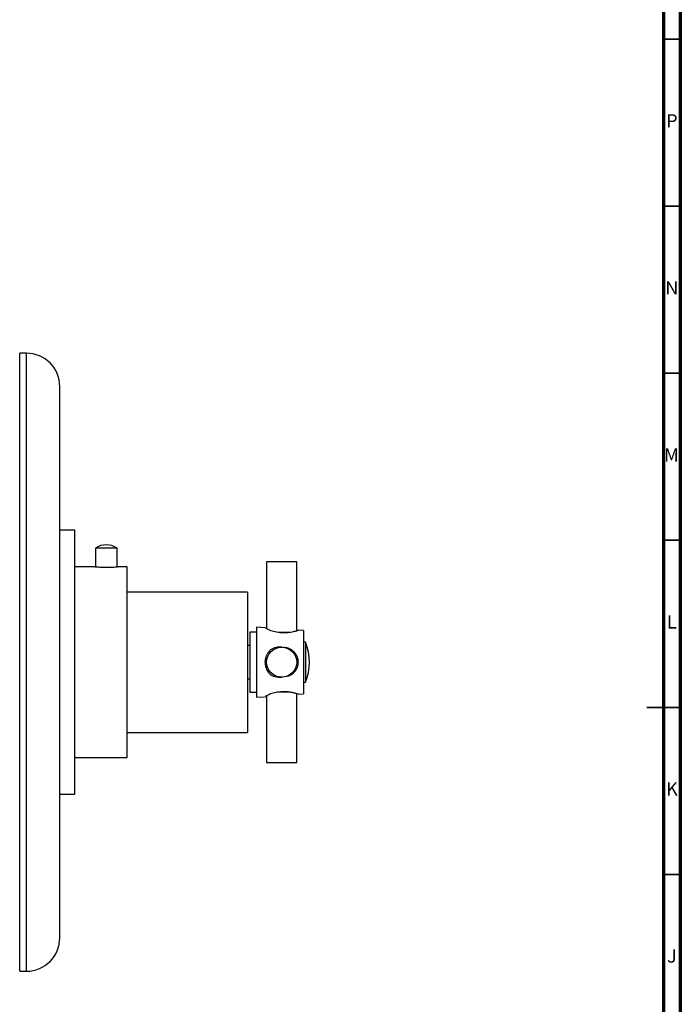
# Model space of a CAD drawing. Units: millimetres. Extents: x 5 to 995, y 5 to 995.
# Drawn here: x 797 to 995, y 411 to 706 of the extents above; entities that cross this region are included whole.
import ezdxf

# ---------------------------------------------------------------- set-up
doc = ezdxf.new("R2010")
doc.units = ezdxf.units.MM
doc.styles.add('SLDTEXTSTYLE0', font='TXT', dxfattribs={"width": 0.75})

msp = doc.modelspace()

# ---------------------------------------------------------------- linework, layer by layer
at = {"color": 5, "linetype": 'Continuous', "lineweight": 70}
for p, q in [((995, 995), (995, 5)), ((990, 990), (990, 10))]:
    msp.add_line(p, q, dxfattribs=at)
at = {"color": 5, "linetype": 'Continuous', "lineweight": 35}
for p, q in [((990, 700), (995, 700)), ((990, 650), (995, 650)), ((990, 600), (995, 600)), ((990, 550), (995, 550)), ((995, 500), (985, 500)), ((990, 500), (995, 500)), ((990, 450), (995, 450))]:
    msp.add_line(p, q, dxfattribs=at)
at = {"color": 7, "linetype": 'Continuous', "lineweight": 25}
for p, q in [((799.31, 606.02), (797.31, 606.02)), ((797.31, 421.02), (797.31, 606.02)), ((809.31, 431.02), (809.31, 596.02)), ((813.81, 553.02), (809.31, 553.02)), ((813.81, 474.02), (813.81, 553.02)), ((813.87, 549.02), (813.81, 549.02)), ((813.81, 547.91), (813.87, 547.91)), ((813.81, 546.06), (813.87, 546.06)), ((813.81, 545.89), (813.87, 545.89)), ((819.96, 547.67), (819.96, 542)), ((826.46, 547.67), (819.96, 547.67)), ((826.46, 542), (826.46, 547.67)), ((813.87, 545.09), (813.81, 545.09)), ((813.87, 543.81), (813.81, 543.81)), ((871.21, 543.52), (871.21, 523.57)), ((875.71, 543.52), (871.21, 543.52)), ((880.21, 543.52), (875.71, 543.52)), ((880.21, 522.95), (880.21, 543.52)), ((813.87, 542.06), (813.81, 542.06)), ((819.9, 542.02), (813.81, 542.02)), ((829.51, 542.02), (826.56, 542.02)), ((829.51, 485.02), (829.51, 542.02)), ((813.87, 536.83), (813.81, 536.83)), ((813.87, 535.94), (813.81, 535.94)), ((865.51, 534.52), (829.51, 534.52)), ((865.51, 534.52), (865.51, 492.52)), ((813.87, 528.31), (813.81, 528.31)), ((813.81, 526.23), (813.87, 526.23)), ((868.21, 522.52), (866.21, 522.52)), ((866.21, 522.52), (866.21, 504.52)), ((870.78, 523.83), (868.21, 524.02)), ((868.21, 524.02), (868.21, 503.02)), ((874.73, 522.52), (878.3, 522.52)), ((882.21, 523.02), (880.71, 523.12)), ((882.21, 523.02), (882.21, 504.02)), ((882.81, 519.52), (882.21, 519.52)), ((882.81, 519.52), (882.81, 513.52)), ((866.21, 518.52), (865.51, 518.52)), ((882.81, 513.52), (882.81, 507.52)), ((813.87, 507.23), (813.81, 507.23)), ((865.51, 508.52), (866.21, 508.52)), ((882.21, 507.52), (882.81, 507.52)), ((866.21, 504.52), (868.21, 504.52)), ((875.71, 504.52), (874.62, 504.52)), ((878.27, 504.52), (875.71, 504.52)), ((880.21, 483.52), (880.21, 504.09)), ((880.71, 503.91), (880.47, 504.02)), ((880.71, 503.91), (882.21, 504.02)), ((868.21, 503.02), (870.78, 503.2)), ((871.21, 503.46), (871.21, 483.52)), ((829.51, 492.52), (865.51, 492.52)), ((813.87, 489.51), (813.81, 489.51)), ((813.87, 487.73), (813.81, 487.73)), ((813.81, 486.95), (813.87, 486.95)), ((813.81, 485.02), (829.51, 485.02)), ((871.21, 483.52), (880.21, 483.52)), ((813.81, 482.47), (813.87, 482.47)), ((809.31, 474.02), (813.81, 474.02)), ((797.31, 421.02), (799.31, 421.02))]:
    msp.add_line(p, q, dxfattribs=at)
at = {"color": 8, "linetype": 'Continuous', "lineweight": 25}
msp.add_line((799.31, 421.02), (799.31, 606.02), dxfattribs=at)
at = {"color": 7, "linetype": 'Continuous', "lineweight": 25}
msp.add_circle((875.71, 513.52), 4.5, dxfattribs=at)
for centre, radius, start, end in [((799.31, 596.02), 10, 0, 90), ((823.21, 542.88), 5.78, 55.7945, 124.2055), ((868.41, 513.52), 15.6, 337.3801, 22.6199), ((799.31, 431.02), 10, 270, 0)]:
    msp.add_arc(centre, radius, start, end, dxfattribs=at)
for points, knots in [([(826.56, 542.02), (826.52, 542.01), (826.45, 542), (825.88, 541.94), (825.03, 541.87), (823.97, 541.82), (822.83, 541.81), (821.73, 541.85), (820.8, 541.92), (820.15, 541.98), (819.84, 542.02), (819.89, 542.01), (819.9, 542.01)], [0, 0, 0, 0, 0.106869, 0.21372, 0.321029, 0.428651, 0.53577, 0.642355, 0.749208, 0.85671, 0.964236, 1, 1, 1, 1]), ([(870.77, 523.8), (870.76, 523.81), (870.72, 523.83), (871.17, 523.59), (871.79, 523.27), (872.26, 523.06), (872.37, 523.02)], [0, 0, 0, 0, 0.180294, 0.524773, 0.887491, 1, 1, 1, 1]), ([(872.37, 523.02), (872.97, 522.85), (874.16, 522.52), (876.2, 522.32), (878.07, 522.44), (879.61, 522.76), (880.19, 522.93), (880.47, 523.02)], [0, 0, 0, 0, 0.212934, 0.425877, 0.628582, 0.825521, 1, 1, 1, 1]), ([(880.47, 523.02), (880.63, 523.09), (880.79, 523.16), (880.71, 523.12), (880.71, 523.12)], [0, 0, 0, 0, 0.989265, 1, 1, 1, 1]), ([(872.37, 517.24), (872, 516.83), (871.24, 516.01), (870.7, 514.39), (870.69, 512.76), (871.15, 511.29), (871.79, 510.35), (872.26, 509.9), (872.37, 509.79)], [0, 0, 0, 0, 0.202133, 0.405085, 0.58986, 0.76222, 0.943706, 1, 1, 1, 1]), ([(875.77, 517.98), (875.5, 518.01), (874.6, 518.1), (873.42, 517.78), (872.63, 517.37), (872.37, 517.24)], [0, 0, 0, 0, 0.229341, 0.752108, 1, 1, 1, 1]), ([(880.47, 515.06), (880.21, 515.52), (879.7, 516.42), (878.39, 517.36), (877.2, 517.91), (876.42, 517.94), (876.23, 517.94)], [0, 0, 0, 0, 0.2936072, 0.5701511, 0.8951074, 1, 1, 1, 1]), ([(880.47, 511.97), (880.59, 512.48), (880.83, 513.51), (880.59, 514.54), (880.47, 515.06)], [0, 0, 0, 0, 0.494752, 1, 1, 1, 1]), ([(877.15, 509.3), (877.46, 509.37), (878.37, 509.59), (879.6, 510.5), (880.19, 511.5), (880.47, 511.97)], [0, 0, 0, 0, 0.210581, 0.629158, 1, 1, 1, 1]), ([(872.37, 509.79), (872.97, 509.51), (874.06, 508.98), (875.31, 509.02), (875.88, 509.04)], [0, 0, 0, 0, 0.545136, 1, 1, 1, 1]), ([(872.37, 504.02), (872, 503.85), (871.26, 503.5), (870.73, 503.2), (870.76, 503.22), (870.77, 503.23)], [0, 0, 0, 0, 0.40455, 0.810738, 1, 1, 1, 1]), ([(880.47, 504.02), (880.21, 504.09), (879.7, 504.25), (878.39, 504.53), (876.79, 504.7), (874.93, 504.62), (873.42, 504.32), (872.63, 504.09), (872.37, 504.02)], [0, 0, 0, 0, 0.167698, 0.325651, 0.511255, 0.707297, 0.905849, 1, 1, 1, 1])]:
    msp.add_open_spline(points, degree=3, knots=knots, dxfattribs=at)

# ---------------------------------------------------------------- texts
at = {"color": 7, "linetype": 'Continuous', "lineweight": 0, "char_height": 3.97, "attachment_point": 2, "style": 'SLDTEXTSTYLE0'}
for s, insert in [('P', (992.48, 677.56)), ('N', (992.46, 627.56)), ('M', (992.36, 577.56)), ('L', (992.45, 527.56)), ('K', (992.49, 477.56)), ('J', (992.47, 427.56))]:
    msp.add_mtext(s, dxfattribs=dict(at, insert=insert))

doc.saveas('drawing.dxf')
